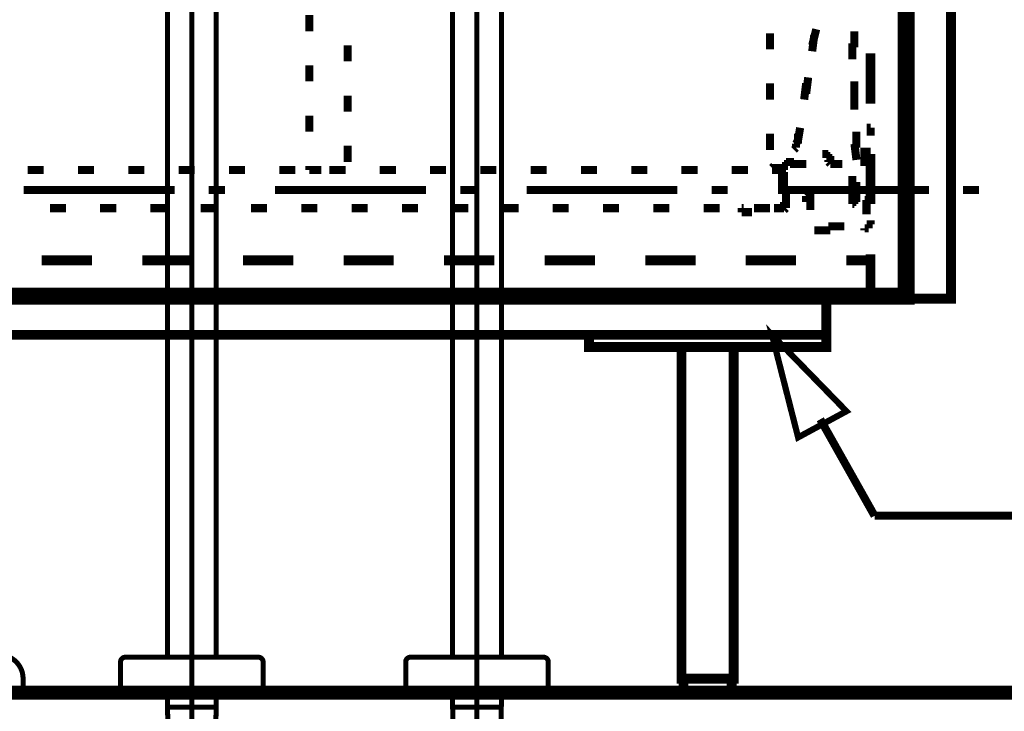
# Model space of a CAD drawing. Extents: x -38 to 567, y 26 to 236.
# Drawn here: x 406 to 427, y 94 to 109 of the extents above; entities that cross this region are included whole.
import ezdxf

# ---------------------------------------------------------------- set-up
doc = ezdxf.new("R2010")
doc.units = 0
doc.linetypes.add('AIGENLINE001', pattern=[0.7056, 0.3528, -0.3528])
doc.layers.add('LAYER_1', color=7, linetype='CONTINUOUS')

# ---------------------------------------------------------------- blocks, each defined once
blk = doc.blocks.new('AIGNBL010306AA')
at = {"layer": 'LAYER_1', "color": 252, "linetype": 'AIGENLINE001', "const_width": 0.1058, "flags": 128}
blk.add_lwpolyline([(405.8313, 118.2134), (405.8313, 117.4034)], dxfattribs=at)
blk = doc.blocks.new('AIGNBL010306AB')
at = {"layer": 'LAYER_1', "color": 252, "linetype": 'AIGENLINE001', "const_width": 0.1058, "flags": 128}
for points in [[(404.2312, 96.6918), (404.2509, 120.4272)], [(405.8313, 94.0003), (405.8313, 117.5749)]]:
    blk.add_lwpolyline(points, dxfattribs=at)
blk = doc.blocks.new('AIGNBL010306AC')
at = {"layer": 'LAYER_1', "color": 252, "linetype": 'AIGENLINE001', "const_width": 0.1058, "flags": 128}
for points in [[(405.044, 119.1826), (405.044, 119.1444), (405.044, 119.1189), (405.044, 119.0806)], [(405.044, 119.0806), (405.0312, 119.0555)], [(405.0312, 119.0555), (405.0312, 119.0172), (405.0312, 118.9917), (405.0312, 118.9538), (405.0312, 118.9284)], [(405.0312, 118.9284), (405.0312, 118.9159)]]:
    blk.add_lwpolyline(points, dxfattribs=at)
blk = doc.blocks.new('AIGNBL010306AD')
at = {"layer": 'LAYER_1', "color": 252, "linetype": 'AIGENLINE001', "const_width": 0.1058, "flags": 128}
for points in [[(405.958, 122.8141), (405.9201, 122.8013)], [(405.9966, 122.8141), (405.958, 122.8141)], [(406.0345, 122.8265), (405.9966, 122.8141)]]:
    blk.add_lwpolyline(points, dxfattribs=at)
blk = doc.blocks.new('AIGNBL010306AE')
at = {"layer": 'LAYER_1', "color": 252, "linetype": 'AIGENLINE001', "const_width": 0.1058, "flags": 128}
blk.add_lwpolyline([(405.0312, 117.7218), (405.0312, 117.709)], dxfattribs=at)
blk = doc.blocks.new('AIGNBL010306B0')
at = {"layer": 'LAYER_1', "color": 252, "linetype": 'AIGENLINE001', "const_width": 0.1058, "flags": 128}
for points in [[(405.0312, 118.5855), (405.0312, 119.1826)], [(405.0312, 116.4232), (405.0312, 117.9885)], [(405.0312, 116.5273), (405.0312, 114.991)], [(405.0312, 114.0808), (405.0312, 115.9302)], [(405.0312, 112.3464), (405.0312, 110.9703)], [(405.0312, 104.3357), (405.0312, 111.7366)], [(405.0312, 103.1422), (405.0312, 103.7386)], [(405.0312, 100.1447), (405.0312, 102.5451)], [(405.0312, 98.9378), (405.0312, 99.5477)], [(405.0312, 95.9404), (405.0312, 98.3408)], [(405.0312, 94.7466), (405.0312, 95.3437)], [(405.0312, 95.0915), (405.0312, 93.6599)], [(405.0312, 93.8978), (405.0312, 94.4946)]]:
    blk.add_lwpolyline(points, dxfattribs=at)
blk = doc.blocks.new('AIGNBL010306B1')
at = {"layer": 'LAYER_1', "color": 252, "linetype": 'AIGENLINE001', "const_width": 0.1058, "flags": 128}
for points in [[(404.2312, 96.8463), (404.2312, 93.8364)], [(405.8313, 95.9425), (405.8313, 93.8364)], [(404.2312, 93.8364), (405.8313, 93.8364)]]:
    blk.add_lwpolyline(points, dxfattribs=at)
blk = doc.blocks.new('AIGNBL010306B2')
at = {"layer": 'LAYER_1', "color": 252, "linetype": 'AIGENLINE001', "const_width": 0.1058, "flags": 128}
for points in [[(404.1802, 120.6415), (404.1802, 122.9795)], [(405.8822, 120.6415), (405.8822, 122.9795)], [(404.1802, 120.6415), (404.2309, 120.4509)], [(405.8822, 120.6415), (404.1802, 120.6415)], [(405.8822, 120.6415), (405.8185, 120.4509)], [(405.8185, 120.4509), (404.2309, 120.4509)], [(405.8185, 117.7094), (405.8185, 120.4509)]]:
    blk.add_lwpolyline(points, dxfattribs=at)
blk = doc.blocks.new('AIGNBL010306B3')
at = {"layer": 'LAYER_1', "color": 252, "linetype": 'AIGENLINE001', "const_width": 0.1058, "flags": 128}
for points in [[(404.2309, 125.5201), (404.2309, 123.5762)], [(405.8185, 125.5201), (405.8185, 123.5762)]]:
    blk.add_lwpolyline(points, dxfattribs=at)
blk = doc.blocks.new('AIGNBL010306B4')
at = {"layer": 'LAYER_1', "color": 252, "linetype": 'AIGENLINE001', "const_width": 0.1058, "flags": 128}
for points in [[(405.0312, 124.9831), (405.0312, 123.5628)], [(405.0312, 119.1192), (405.0312, 118.5221)], [(405.0312, 117.9251), (405.0312, 117.6966)]]:
    blk.add_lwpolyline(points, dxfattribs=at)
blk = doc.blocks.new('AIGNBL010306B5')
at = {"layer": 'LAYER_1', "color": 252, "linetype": 'AIGENLINE001', "const_width": 0.1058, "flags": 128}
for points in [[(405.0312, 126.05), (405.0312, 125.4533)], [(405.0312, 122.646), (405.0312, 122.0489)], [(405.0312, 121.4518), (405.0312, 121.2234)]]:
    blk.add_lwpolyline(points, dxfattribs=at)
blk = doc.blocks.new('AIGNBL010406B7')
at = {"layer": 'LAYER_1', "color": 252, "linetype": 'AIGENLINE001', "const_width": 0.1058, "flags": 128}
blk.add_lwpolyline([(403.881, 125.4918), (406.1813, 125.4918)], dxfattribs=at)
blk = doc.blocks.new('AIGNBL010406B8')
at = {"layer": 'LAYER_1', "color": 252, "linetype": 'AIGENLINE001', "const_width": 0.1058, "flags": 128}
blk.add_lwpolyline([(406.1813, 125.4918), (406.1813, 126.0917)], dxfattribs=at)
blk = doc.blocks.new('AIGNBL010406B9')
at = {"layer": 'LAYER_1', "color": 252, "linetype": 'AIGENLINE001', "const_width": 0.1058, "flags": 128}
blk.add_lwpolyline([(406.1813, 126.0917), (403.881, 126.0917)], dxfattribs=at)
blk = doc.blocks.new('AIGNBL010406BA')
at = {"layer": 'LAYER_1', "color": 252, "linetype": 'AIGENLINE001', "const_width": 0.1058, "flags": 128}
blk.add_lwpolyline([(403.881, 126.0917), (403.881, 125.4918)], dxfattribs=at)
blk = doc.blocks.new('AIGNBL010306B6')
at = {"layer": 'LAYER_1'}
for name in ['AIGNBL010406B9', 'AIGNBL010406BA', 'AIGNBL010406B8', 'AIGNBL010406B7']:
    blk.add_blockref(name, (0, 0), dxfattribs=at)
blk = doc.blocks.new('AIGNBL010406BC')
at = {"layer": 'LAYER_1', "color": 252, "linetype": 'AIGENLINE001', "const_width": 0.1058, "flags": 128}
blk.add_lwpolyline([(403.8808, 122.976), (403.8808, 123.5762)], dxfattribs=at)
blk = doc.blocks.new('AIGNBL010406BD')
at = {"layer": 'LAYER_1', "color": 252, "linetype": 'AIGENLINE001', "const_width": 0.1058, "flags": 128}
blk.add_lwpolyline([(406.1813, 122.976), (403.8808, 122.976)], dxfattribs=at)
blk = doc.blocks.new('AIGNBL010406BE')
at = {"layer": 'LAYER_1', "color": 252, "linetype": 'AIGENLINE001', "const_width": 0.1058, "flags": 128}
blk.add_lwpolyline([(406.1813, 123.5762), (406.1813, 122.976)], dxfattribs=at)
blk = doc.blocks.new('AIGNBL010406BF')
at = {"layer": 'LAYER_1', "color": 252, "linetype": 'AIGENLINE001', "const_width": 0.1058, "flags": 128}
blk.add_lwpolyline([(403.8808, 123.5762), (406.1813, 123.5762)], dxfattribs=at)
blk = doc.blocks.new('AIGNBL010406C0')
at = {"layer": 'LAYER_1', "color": 252, "linetype": 'AIGENLINE001', "const_width": 0.1058, "flags": 128}
blk.add_lwpolyline([(404.1909, 120.6415), (404.1909, 122.7662)], dxfattribs=at)
blk = doc.blocks.new('AIGNBL010406C1')
at = {"layer": 'LAYER_1', "color": 252, "linetype": 'AIGENLINE001', "const_width": 0.1058, "flags": 128}
blk.add_lwpolyline([(405.8712, 122.7662), (405.8712, 120.6415)], dxfattribs=at)
blk = doc.blocks.new('AIGNBL010406C2')
at = {"layer": 'LAYER_1', "color": 252, "linetype": 'AIGENLINE001', "const_width": 0.1058, "flags": 128}
blk.add_lwpolyline([(405.8712, 122.7662), (405.9804, 122.7662)], dxfattribs=at)
blk = doc.blocks.new('AIGNBL010406C3')
at = {"layer": 'LAYER_1', "color": 252, "linetype": 'AIGENLINE001', "const_width": 0.1058, "flags": 128}
blk.add_lwpolyline([(404.1909, 122.7662), (405.0312, 122.7662)], dxfattribs=at)
blk = doc.blocks.new('AIGNBL010406C4')
at = {"layer": 'LAYER_1', "color": 252, "linetype": 'AIGENLINE001', "const_width": 0.1058, "flags": 128}
blk.add_lwpolyline([(405.0312, 122.7662), (405.8712, 122.7662)], dxfattribs=at)
blk = doc.blocks.new('AIGNBL010406C5')
at = {"layer": 'LAYER_1', "color": 252, "linetype": 'AIGENLINE001', "const_width": 0.1058, "flags": 128}
blk.add_lwpolyline([(405.0312, 122.8107), (406.0249, 122.8107)], dxfattribs=at)
blk = doc.blocks.new('AIGNBL010406C6')
at = {"layer": 'LAYER_1', "color": 252, "linetype": 'AIGENLINE001', "const_width": 0.1058, "flags": 128}
blk.add_lwpolyline([(406.0249, 122.976), (406.0249, 122.8107)], dxfattribs=at)
blk = doc.blocks.new('AIGNBL010406C7')
at = {"layer": 'LAYER_1', "color": 252, "linetype": 'AIGENLINE001', "const_width": 0.1058, "flags": 128}
blk.add_lwpolyline([(405.9804, 122.976), (405.9804, 122.7662)], dxfattribs=at)
blk = doc.blocks.new('AIGNBL010406C8')
at = {"layer": 'LAYER_1', "color": 252, "linetype": 'AIGENLINE001', "const_width": 0.1058, "flags": 128}
blk.add_lwpolyline([(405.9804, 122.7662), (406.0249, 122.8107)], dxfattribs=at)
blk = doc.blocks.new('AIGNBL010406C9')
at = {"layer": 'LAYER_1', "color": 252, "linetype": 'AIGENLINE001', "const_width": 0.1058, "flags": 128}
blk.add_lwpolyline([(404.0373, 122.8107), (404.0817, 122.7662)], dxfattribs=at)
blk = doc.blocks.new('AIGNBL010406CA')
at = {"layer": 'LAYER_1', "color": 252, "linetype": 'AIGENLINE001', "const_width": 0.1058, "flags": 128}
blk.add_lwpolyline([(404.0817, 122.7662), (404.0817, 122.976)], dxfattribs=at)
blk = doc.blocks.new('AIGNBL010406CB')
at = {"layer": 'LAYER_1', "color": 252, "linetype": 'AIGENLINE001', "const_width": 0.1058, "flags": 128}
blk.add_lwpolyline([(404.0373, 122.8107), (404.0373, 122.976)], dxfattribs=at)
blk = doc.blocks.new('AIGNBL010406CC')
at = {"layer": 'LAYER_1', "color": 252, "linetype": 'AIGENLINE001', "const_width": 0.1058, "flags": 128}
blk.add_lwpolyline([(404.0373, 122.8107), (405.0312, 122.8107)], dxfattribs=at)
blk = doc.blocks.new('AIGNBL010406CD')
at = {"layer": 'LAYER_1', "color": 252, "linetype": 'AIGENLINE001', "const_width": 0.1058, "flags": 128}
blk.add_lwpolyline([(404.0817, 122.7662), (404.1909, 122.7662)], dxfattribs=at)
blk = doc.blocks.new('AIGNBL010306BB')
at = {"layer": 'LAYER_1'}
for name in ['AIGNBL010406BC', 'AIGNBL010406BF', 'AIGNBL010406BE', 'AIGNBL010406BD', 'AIGNBL010406CB', 'AIGNBL010406CA', 'AIGNBL010406C7', 'AIGNBL010406C6', 'AIGNBL010406C9', 'AIGNBL010406CC', 'AIGNBL010406CD', 'AIGNBL010406C0', 'AIGNBL010406C3', 'AIGNBL010406C5', 'AIGNBL010406C4', 'AIGNBL010406C1', 'AIGNBL010406C2', 'AIGNBL010406C8']:
    blk.add_blockref(name, (0, 0), dxfattribs=at)
blk = doc.blocks.new('AIGNBL010406CF')
at = {"layer": 'LAYER_1', "color": 252, "linetype": 'AIGENLINE001', "const_width": 0.1058, "flags": 128}
blk.add_lwpolyline([(405.9787, 95.3123), (404.1287, 95.3123)], dxfattribs=at)
blk = doc.blocks.new('AIGNBL010406D0')
at = {"layer": 'LAYER_1', "color": 252, "linetype": 'AIGENLINE001', "const_width": 0.1058, "flags": 128}
blk.add_lwpolyline([(403.6286, 94.5125), (403.6286, 94.8124)], dxfattribs=at)
blk = doc.blocks.new('AIGNBL010406D1')
at = {"layer": 'LAYER_1', "color": 252, "linetype": 'AIGENLINE001', "const_width": 0.1058, "flags": 128}
blk.add_lwpolyline([(406.479, 94.8124), (406.479, 94.5125)], dxfattribs=at)
blk = doc.blocks.new('AIGNBL010406D2')
at = {"layer": 'LAYER_1', "color": 252, "linetype": 'AIGENLINE001', "const_width": 0.1058, "flags": 128}
blk.add_lwpolyline([(406.479, 94.5125), (403.6286, 94.5125)], dxfattribs=at)
blk = doc.blocks.new('AIGNBL010406D3')
at = {"layer": 'LAYER_1', "color": 252, "linetype": 'AIGENLINE001', "const_width": 0.1058, "flags": 128}
blk.add_lwpolyline([(404.1287, 95.3123, 0.4143095), (403.6286, 94.8124)], format="xyb", dxfattribs=at)
blk = doc.blocks.new('AIGNBL010406D4')
at = {"layer": 'LAYER_1', "color": 252, "linetype": 'AIGENLINE001', "const_width": 0.1058, "flags": 128}
blk.add_lwpolyline([(406.479, 94.8124, 0.4143972), (405.9787, 95.3123)], format="xyb", dxfattribs=at)
blk = doc.blocks.new('AIGNBL010306CE')
at = {"layer": 'LAYER_1'}
for name in ['AIGNBL010406D3', 'AIGNBL010406CF', 'AIGNBL010406D4', 'AIGNBL010406D0', 'AIGNBL010406D1', 'AIGNBL010406D2']:
    blk.add_blockref(name, (0, 0), dxfattribs=at)
blk = doc.blocks.new('AIGNBL010206A9')
at = {"layer": 'LAYER_1', "color": 252, "linetype": 'AIGENLINE001', "const_width": 0.1058, "flags": 128}
blk.add_lwpolyline([(405.0312, 120.9719), (405.0312, 120.3748)], dxfattribs=at)
at = {"layer": 'LAYER_1'}
for name in ['AIGNBL010306B6', 'AIGNBL010306B5', 'AIGNBL010306B3', 'AIGNBL010306B4', 'AIGNBL010306BB', 'AIGNBL010306B2', 'AIGNBL010306AD', 'AIGNBL010306AB', 'AIGNBL010306AC', 'AIGNBL010306B0', 'AIGNBL010306AA', 'AIGNBL010306AE', 'AIGNBL010306B1', 'AIGNBL010306CE']:
    blk.add_blockref(name, (0, 0), dxfattribs=at)
blk = doc.blocks.new('AIGNBL010106A8')
at = {"layer": 'LAYER_1'}
blk.add_blockref('AIGNBL010206A9', (0, 0), dxfattribs=at)
blk = doc.blocks.new('AIGNBL010206D6')
at = {"layer": 'LAYER_1', "color": 211, "linetype": 'AIGENLINE001', "const_width": 0.1058, "flags": 128}
blk.add_lwpolyline([(416.0317, 114.6639), (416.0317, 90.7831)], dxfattribs=at)
blk = doc.blocks.new('AIGNBL010206D7')
at = {"layer": 'LAYER_1', "color": 211, "linetype": 'AIGENLINE001', "const_width": 0.1058, "flags": 128}
blk.add_lwpolyline([(416.5466, 113.7085), (416.5466, 95.2625)], dxfattribs=at)
blk = doc.blocks.new('AIGNBL010206D9')
at = {"layer": 'LAYER_1', "color": 211, "linetype": 'AIGENLINE001', "const_width": 0.1058, "flags": 128}
blk.add_lwpolyline([(416.5466, 94.3178), (416.5438, 94.2124)], dxfattribs=at)
blk = doc.blocks.new('AIGNBL010206DB')
at = {"layer": 'LAYER_1', "color": 211, "linetype": 'AIGENLINE001', "const_width": 0.1058, "flags": 128}
blk.add_lwpolyline([(415.5194, 94.2124), (416.5438, 94.2124)], dxfattribs=at)
blk = doc.blocks.new('AIGNBL010206DC')
at = {"layer": 'LAYER_1', "color": 211, "linetype": 'AIGENLINE001', "const_width": 0.1058, "flags": 128}
blk.add_lwpolyline([(416.5438, 94.2124), (416.5302, 93.5705)], dxfattribs=at)
blk = doc.blocks.new('AIGNBL010206DE')
at = {"layer": 'LAYER_1', "color": 211, "linetype": 'AIGENLINE001', "const_width": 0.1058, "flags": 128}
blk.add_lwpolyline([(415.5166, 94.3178), (415.5166, 94.5125)], dxfattribs=at)
blk = doc.blocks.new('AIGNBL010206E1')
at = {"layer": 'LAYER_1', "color": 211, "linetype": 'AIGENLINE001', "const_width": 0.1058, "flags": 128}
blk.add_lwpolyline([(415.5331, 93.5705), (415.5194, 94.2124)], dxfattribs=at)
blk = doc.blocks.new('AIGNBL010206E3')
at = {"layer": 'LAYER_1', "color": 211, "linetype": 'AIGENLINE001', "const_width": 0.1058, "flags": 128}
blk.add_lwpolyline([(415.5194, 94.2124), (415.5166, 94.3178)], dxfattribs=at)
blk = doc.blocks.new('AIGNBL010206E6')
at = {"layer": 'LAYER_1', "color": 211, "linetype": 'AIGENLINE001', "const_width": 0.1058, "flags": 128}
blk.add_lwpolyline([(415.5166, 95.2625), (415.5166, 113.7085)], dxfattribs=at)
blk = doc.blocks.new('AIGNBL010206E8')
at = {"layer": 'LAYER_1', "color": 211, "linetype": 'AIGENLINE001', "const_width": 0.1058, "flags": 128}
blk.add_lwpolyline([(416.5466, 94.5125), (416.5466, 94.3178)], dxfattribs=at)
blk = doc.blocks.new('AIGNBL01020720')
at = {"layer": 'LAYER_1', "color": 211, "linetype": 'AIGENLINE001', "const_width": 0.1058, "flags": 128}
blk.add_lwpolyline([(417.4317, 95.2625), (414.6315, 95.2625)], dxfattribs=at)
blk = doc.blocks.new('AIGNBL01020721')
at = {"layer": 'LAYER_1', "color": 211, "linetype": 'AIGENLINE001', "const_width": 0.1058, "flags": 128}
blk.add_lwpolyline([(414.5316, 94.5125), (414.5316, 95.1626)], dxfattribs=at)
blk = doc.blocks.new('AIGNBL01020722')
at = {"layer": 'LAYER_1', "color": 211, "linetype": 'AIGENLINE001', "const_width": 0.1058, "flags": 128}
blk.add_lwpolyline([(417.5318, 94.5125), (417.5318, 95.1626)], dxfattribs=at)
blk = doc.blocks.new('AIGNBL01020723')
at = {"layer": 'LAYER_1', "color": 211, "linetype": 'AIGENLINE001', "const_width": 0.1058, "flags": 128}
blk.add_lwpolyline([(416.0317, 95.4124), (416.0317, 94.3626)], dxfattribs=at)
blk = doc.blocks.new('AIGNBL01020724')
at = {"layer": 'LAYER_1', "color": 211, "linetype": 'AIGENLINE001', "const_width": 0.1058, "flags": 128}
blk.add_lwpolyline([(417.5318, 94.5125), (414.5316, 94.5125)], dxfattribs=at)
blk = doc.blocks.new('AIGNBL01020725')
at = {"layer": 'LAYER_1', "color": 211, "linetype": 'AIGENLINE001', "const_width": 0.1058, "flags": 128}
blk.add_lwpolyline([(417.5318, 95.1626, 0.4140881), (417.4317, 95.2625)], format="xyb", dxfattribs=at)
blk = doc.blocks.new('AIGNBL01020726')
at = {"layer": 'LAYER_1', "color": 211, "linetype": 'AIGENLINE001', "const_width": 0.1058, "flags": 128}
blk.add_lwpolyline([(414.6315, 95.2625, 0.4138352), (414.5316, 95.1626)], format="xyb", dxfattribs=at)
blk = doc.blocks.new('AIGNBL010106D5')
at = {"layer": 'LAYER_1'}
for name in ['AIGNBL010206D6', 'AIGNBL010206E6', 'AIGNBL010206D7', 'AIGNBL01020723', 'AIGNBL01020726', 'AIGNBL01020721', 'AIGNBL01020720', 'AIGNBL01020725', 'AIGNBL01020722', 'AIGNBL01020724', 'AIGNBL010206DE', 'AIGNBL010206E8', 'AIGNBL010206E3', 'AIGNBL010206D9', 'AIGNBL010206DB', 'AIGNBL010206E1', 'AIGNBL010206DC']:
    blk.add_blockref(name, (0, 0), dxfattribs=at)
blk = doc.blocks.new('AIGNBL01020728')
at = {"layer": 'LAYER_1', "color": 211, "linetype": 'AIGENLINE001', "const_width": 0.1058, "flags": 128}
blk.add_lwpolyline([(410.031, 114.6639), (410.031, 90.7831)], dxfattribs=at)
blk = doc.blocks.new('AIGNBL01020729')
at = {"layer": 'LAYER_1', "color": 211, "linetype": 'AIGENLINE001', "const_width": 0.1058, "flags": 128}
blk.add_lwpolyline([(410.5459, 113.7085), (410.5459, 95.2625)], dxfattribs=at)
blk = doc.blocks.new('AIGNBL0102072B')
at = {"layer": 'LAYER_1', "color": 211, "linetype": 'AIGENLINE001', "const_width": 0.1058, "flags": 128}
blk.add_lwpolyline([(410.5459, 94.3178), (410.5431, 94.2124)], dxfattribs=at)
blk = doc.blocks.new('AIGNBL0102072D')
at = {"layer": 'LAYER_1', "color": 211, "linetype": 'AIGENLINE001', "const_width": 0.1058, "flags": 128}
blk.add_lwpolyline([(409.5187, 94.2124), (410.5431, 94.2124)], dxfattribs=at)
blk = doc.blocks.new('AIGNBL0102072E')
at = {"layer": 'LAYER_1', "color": 211, "linetype": 'AIGENLINE001', "const_width": 0.1058, "flags": 128}
blk.add_lwpolyline([(410.5431, 94.2124), (410.5295, 93.5705)], dxfattribs=at)
blk = doc.blocks.new('AIGNBL01020730')
at = {"layer": 'LAYER_1', "color": 211, "linetype": 'AIGENLINE001', "const_width": 0.1058, "flags": 128}
blk.add_lwpolyline([(409.5159, 94.3178), (409.5159, 94.5125)], dxfattribs=at)
blk = doc.blocks.new('AIGNBL01020733')
at = {"layer": 'LAYER_1', "color": 211, "linetype": 'AIGENLINE001', "const_width": 0.1058, "flags": 128}
blk.add_lwpolyline([(409.5324, 93.5705), (409.5187, 94.2124)], dxfattribs=at)
blk = doc.blocks.new('AIGNBL01020735')
at = {"layer": 'LAYER_1', "color": 211, "linetype": 'AIGENLINE001', "const_width": 0.1058, "flags": 128}
blk.add_lwpolyline([(409.5187, 94.2124), (409.5159, 94.3178)], dxfattribs=at)
blk = doc.blocks.new('AIGNBL01020738')
at = {"layer": 'LAYER_1', "color": 211, "linetype": 'AIGENLINE001', "const_width": 0.1058, "flags": 128}
blk.add_lwpolyline([(409.5159, 95.2625), (409.5159, 113.7085)], dxfattribs=at)
blk = doc.blocks.new('AIGNBL0102073A')
at = {"layer": 'LAYER_1', "color": 211, "linetype": 'AIGENLINE001', "const_width": 0.1058, "flags": 128}
blk.add_lwpolyline([(410.5459, 94.5125), (410.5459, 94.3178)], dxfattribs=at)
blk = doc.blocks.new('AIGNBL01020772')
at = {"layer": 'LAYER_1', "color": 211, "linetype": 'AIGENLINE001', "const_width": 0.1058, "flags": 128}
blk.add_lwpolyline([(411.431, 95.2625), (408.6308, 95.2625)], dxfattribs=at)
blk = doc.blocks.new('AIGNBL01020773')
at = {"layer": 'LAYER_1', "color": 211, "linetype": 'AIGENLINE001', "const_width": 0.1058, "flags": 128}
blk.add_lwpolyline([(408.5309, 94.5125), (408.5309, 95.1626)], dxfattribs=at)
blk = doc.blocks.new('AIGNBL01020774')
at = {"layer": 'LAYER_1', "color": 211, "linetype": 'AIGENLINE001', "const_width": 0.1058, "flags": 128}
blk.add_lwpolyline([(411.5311, 94.5125), (411.5311, 95.1626)], dxfattribs=at)
blk = doc.blocks.new('AIGNBL01020775')
at = {"layer": 'LAYER_1', "color": 211, "linetype": 'AIGENLINE001', "const_width": 0.1058, "flags": 128}
blk.add_lwpolyline([(410.031, 95.4124), (410.031, 94.3626)], dxfattribs=at)
blk = doc.blocks.new('AIGNBL01020776')
at = {"layer": 'LAYER_1', "color": 211, "linetype": 'AIGENLINE001', "const_width": 0.1058, "flags": 128}
blk.add_lwpolyline([(411.5311, 94.5125), (408.5309, 94.5125)], dxfattribs=at)
blk = doc.blocks.new('AIGNBL01020777')
at = {"layer": 'LAYER_1', "color": 211, "linetype": 'AIGENLINE001', "const_width": 0.1058, "flags": 128}
blk.add_lwpolyline([(411.5311, 95.1626, 0.4140709), (411.431, 95.2625)], format="xyb", dxfattribs=at)
blk = doc.blocks.new('AIGNBL01020778')
at = {"layer": 'LAYER_1', "color": 211, "linetype": 'AIGENLINE001', "const_width": 0.1058, "flags": 128}
blk.add_lwpolyline([(408.6308, 95.2625, 0.4138524), (408.5309, 95.1626)], format="xyb", dxfattribs=at)
blk = doc.blocks.new('AIGNBL01010727')
at = {"layer": 'LAYER_1'}
for name in ['AIGNBL01020728', 'AIGNBL01020738', 'AIGNBL01020729', 'AIGNBL01020775', 'AIGNBL01020778', 'AIGNBL01020773', 'AIGNBL01020772', 'AIGNBL01020777', 'AIGNBL01020774', 'AIGNBL01020776', 'AIGNBL01020730', 'AIGNBL0102073A', 'AIGNBL01020735', 'AIGNBL0102072B', 'AIGNBL0102072D', 'AIGNBL01020733', 'AIGNBL0102072E']:
    blk.add_blockref(name, (0, 0), dxfattribs=at)

msp = doc.modelspace()

# ---------------------------------------------------------------- linework, layer by layer
at = {"layer": 'LAYER_1'}
for points, const_width in [([(384.9025, 126.7299), (425.1191, 126.7299), (425.1191, 102.8116), (384.9025, 102.8116), (384.9025, 126.7299)], 0.254), ([(384.9872, 126.7299), (424.9921, 126.7299), (424.9921, 102.9386), (384.9872, 102.9386), (384.9872, 126.7299)], 0.2081), ([(412.5038, 108.4419), (412.5038, 108.7806)], 0.1693), ([(425.1191, 108.4843), (425.1191, 107.426)], 0.2081), ([(422.1981, 108.3996), (422.1981, 108.0609)], 0.1693), ([(423.0872, 108.1456), (423.1718, 108.4843)], 0.1693), ([(423.1295, 108.3573), (423.0872, 108.0186)], 0.1693), ([(423.9761, 108.1033), (423.9761, 108.4419)], 0.1693), ([(413.3082, 108.1456), (413.3082, 107.8069)], 0.1693), ([(423.9338, 108.188), (423.9338, 107.8493)], 0.1693), ([(424.3148, 106.918), (424.3148, 107.9763)], 0.2081), ([(412.5038, 107.3836), (412.5038, 107.7223)], 0.1693), ([(422.9601, 107.1296), (423.0025, 107.4683)], 0.1693), ([(422.1981, 107.3413), (422.1981, 107.0026)], 0.1693), ([(422.9601, 107.3413), (422.9178, 107.0026)], 0.1693), ([(423.9761, 107.0449), (423.9761, 107.3836)], 0.1693), ([(413.3082, 107.0873), (413.3082, 106.7486)], 0.1693), ([(423.9761, 107.1296), (423.9761, 106.7909)], 0.1693), ([(412.5038, 106.3253), (412.5038, 106.664)], 0.1693), ([(422.1981, 106.2829), (422.1981, 105.9443)], 0.1693), ([(422.7908, 106.156), (422.8332, 106.4099)], 0.1693), ([(422.7908, 106.2829), (422.7908, 106.156)], 0.1693), ([(424.0185, 105.9866), (424.0185, 106.3253)], 0.1693), ([(424.3148, 106.4099), (424.2301, 106.4099)], 0.1693), ([(424.2301, 106.4099), (424.3148, 106.4099)], 0.1693), ([(424.3148, 106.4099), (424.3148, 106.2406)], 0.1693), ([(425.1191, 106.3676), (425.1191, 105.3093)], 0.2081), ([(413.3082, 106.0289), (413.3082, 105.6903)], 0.1693), ([(422.7908, 106.156), (422.7485, 106.0713)], 0.1693), ([(422.7485, 106.0713), (422.7485, 106.0289)], 0.1693), ([(422.7485, 106.0289), (422.7485, 105.9866)], 0.1693), ([(422.7908, 106.0713), (422.7908, 106.156)], 0.1693), ([(423.9761, 106.0713), (424.0185, 105.7326)], 0.1693), ([(422.7485, 105.9866), (422.7061, 105.9443)], 0.1693), ([(423.3411, 105.8596), (423.2988, 105.8596)], 0.1693), ([(423.3835, 105.8596), (423.3411, 105.8596)], 0.1693), ([(423.4258, 105.8596), (423.3835, 105.8596)], 0.1693), ([(423.4258, 105.8173), (423.4258, 105.8596)], 0.1693), ([(423.4681, 105.8173), (423.4258, 105.8173)], 0.1693), ([(423.4681, 105.775), (423.4681, 105.8173)], 0.1693), ([(424.1031, 105.9019), (424.3148, 105.9019)], 0.1693), ([(424.1878, 105.6056), (424.1878, 105.9443)], 0.1693), ([(424.3148, 104.8013), (424.3148, 105.8596)], 0.2081), ([(412.5038, 105.5209), (412.5038, 105.6056)], 0.1693), ([(422.2405, 105.5633), (422.2828, 105.6056)], 0.1693), ([(422.5368, 105.6479), (422.4945, 105.6479)], 0.1693), ([(422.4945, 105.6479), (422.4945, 105.6056)], 0.1693), ([(422.4945, 105.6056), (422.4945, 105.5633)], 0.1693), ([(422.5791, 105.6903), (422.5368, 105.6903)], 0.1693), ([(422.5368, 105.6903), (422.5368, 105.6479)], 0.1693), ([(422.6215, 105.6903), (422.5791, 105.6903)], 0.1693), ([(422.6638, 105.6903), (422.6215, 105.6903)], 0.1693), ([(422.6215, 105.6479), (422.6638, 105.6479)], 0.1693), ([(422.7061, 105.6903), (422.6638, 105.6903)], 0.1693), ([(422.6638, 105.6479), (422.7061, 105.6479)], 0.1693), ([(422.7061, 105.6479), (422.7485, 105.6479)], 0.1693), ([(422.7485, 105.6479), (422.7908, 105.6479)], 0.1693), ([(422.7908, 105.6479), (422.8332, 105.6479)], 0.1693), ([(422.8332, 105.6479), (422.8755, 105.6479)], 0.1693), ([(422.8755, 105.6479), (422.9178, 105.6479)], 0.1693), ([(422.9178, 105.6479), (422.9601, 105.6479)], 0.1693), ([(423.4258, 105.7326), (423.4258, 105.6903)], 0.1693), ([(423.4258, 105.6903), (423.4681, 105.6479)], 0.1693), ([(423.4681, 105.7326), (423.4681, 105.775)], 0.1693), ([(423.4681, 105.6903), (423.4681, 105.7326)], 0.1693), ([(423.4681, 105.6479), (423.5105, 105.6479)], 0.1693), ([(423.5105, 105.6479), (423.5528, 105.6479)], 0.1693), ([(423.5528, 105.6479), (423.5951, 105.6479)], 0.1693), ([(423.5951, 105.6479), (423.6375, 105.6479)], 0.1693), ([(423.6375, 105.6479), (423.6798, 105.6479)], 0.1693), ([(423.6798, 105.6479)], 0.1693), ([(423.6798, 105.6479), (423.7221, 105.6479)], 0.1693), ([(406.5772, 105.5209), (406.9158, 105.5209)], 0.1693), ([(407.6355, 105.5209), (407.9742, 105.5209)], 0.1693), ([(408.6938, 105.5209), (409.0325, 105.5209)], 0.1693), ([(409.7522, 105.5209), (410.0908, 105.5209)], 0.1693), ([(410.8105, 105.5209), (411.1492, 105.5209)], 0.1693), ([(411.8688, 105.5209), (412.2075, 105.5209)], 0.1693), ([(412.7578, 105.5209), (412.5038, 105.5209)], 0.1693), ([(412.9272, 105.5209), (413.2658, 105.5209)], 0.1693), ([(413.9855, 105.5209), (414.3242, 105.5209)], 0.1693), ([(415.0438, 105.5209), (415.3825, 105.5209)], 0.1693), ([(416.1022, 105.5209), (416.4408, 105.5209)], 0.1693), ([(417.1605, 105.5209), (417.4992, 105.5209)], 0.1693), ([(418.2188, 105.5209), (418.5575, 105.5209)], 0.1693), ([(419.2772, 105.5209), (419.6158, 105.5209)], 0.1693), ([(420.3355, 105.5209), (420.6742, 105.5209)], 0.1693), ([(421.3938, 105.5209), (421.7325, 105.5209)], 0.1693), ([(422.4098, 105.5633), (422.2405, 105.5633)], 0.1693), ([(422.2405, 105.5209), (422.4098, 105.5209)], 0.1693), ([(422.4521, 105.5633), (422.4098, 105.5633)], 0.1693), ([(422.4098, 105.5209), (422.4521, 105.5209)], 0.1693), ([(422.4945, 105.5633), (422.4521, 105.5633)], 0.1693), ([(422.4521, 105.5209), (422.4521, 105.1823)], 0.1693), ([(422.4521, 105.5209), (422.4521, 105.3939)], 0.1693), ([(422.4945, 105.5209), (422.4945, 105.5633)], 0.1693), ([(422.4945, 105.1399), (422.4945, 105.4786)], 0.1693), ([(423.9338, 105.3516), (423.9338, 105.3939)], 0.1693), ([(424.3148, 105.5209), (424.3148, 105.1823)], 0.1693), ([(423.9338, 105.3093), (423.9338, 105.3516)], 0.1693), ([(423.9338, 105.2669), (423.9338, 105.3093)], 0.1693), ([(423.9338, 105.2246), (423.9338, 105.2669)], 0.1693), ([(423.9338, 105.1823), (423.9338, 105.2246)], 0.1693), ([(424.0185, 104.9283), (424.0185, 105.2669)], 0.1693), ([(409.6675, 105.0976), (406.4925, 105.0976)], 0.1693), ([(410.7258, 105.0976), (410.3872, 105.0976)], 0.1693), ([(414.9591, 105.0976), (411.7841, 105.0976)], 0.1693), ([(416.0175, 105.0976), (415.6788, 105.0976)], 0.1693), ([(420.2508, 105.0976), (417.0758, 105.0976)], 0.1693), ([(421.3091, 105.0976), (420.9705, 105.0976)], 0.1693), ([(425.5425, 105.0976), (422.3675, 105.0976)], 0.1693), ([(422.5368, 104.9706), (422.5368, 105.013)], 0.1693), ([(422.9601, 104.9706), (423.0025, 105.013)], 0.1693), ([(423.0025, 105.013), (423.0025, 105.0553)], 0.1693), ([(423.0025, 105.0553), (423.0448, 105.0553)], 0.1693), ([(423.0448, 105.0553), (423.0872, 105.0553)], 0.1693), ([(423.0872, 105.0553), (423.1295, 105.0553)], 0.1693), ([(423.9761, 105.1823), (423.9338, 105.1823)], 0.1693), ([(423.9338, 105.1399), (423.9338, 105.0976)], 0.1693), ([(423.9338, 105.0976), (423.9338, 105.0553)], 0.1693), ([(423.9338, 105.0553), (423.9338, 105.013)], 0.1693), ([(423.9338, 105.013), (423.9338, 104.9706)], 0.1693), ([(423.9761, 105.1399), (423.9761, 105.1823)], 0.1693), ([(423.9761, 105.0976), (423.9761, 105.1399)], 0.1693), ([(424.0185, 105.013), (424.0185, 104.8436)], 0.1693), ([(426.6008, 105.0976), (426.2622, 105.0976)], 0.1693), ([(422.4945, 104.8436), (422.4945, 104.8013)], 0.1693), ([(422.4945, 104.8013), (422.4945, 104.7589)], 0.1693), ([(422.5368, 104.9283), (422.5368, 104.9706)], 0.1693), ([(422.5368, 104.8859), (422.5368, 104.9283)], 0.1693), ([(422.5368, 104.8436), (422.5368, 104.8859)], 0.1693), ([(422.5368, 104.8013), (422.5368, 104.8436)], 0.1693), ([(422.5368, 104.7589), (422.5368, 104.8013)], 0.1693), ([(422.9601, 104.8436), (422.9601, 104.9706)], 0.1693), ([(423.0872, 104.9706), (423.0448, 104.9706)], 0.1693), ([(423.0448, 104.9706), (423.0448, 104.6743)], 0.1693), ([(423.9338, 104.9706), (423.9338, 104.9283)], 0.1693), ([(423.9338, 104.9283), (423.9338, 104.8859)], 0.1693), ([(423.9338, 104.8859), (423.9338, 104.8436)], 0.1693), ([(423.9338, 104.8013), (423.9338, 104.8436)], 0.1693), ([(423.9338, 104.8436), (423.9761, 104.8436)], 0.1693), ([(423.9761, 104.8013), (423.9338, 104.8013)], 0.1693), ([(424.0185, 104.8436), (423.9761, 104.8436)], 0.1693), ([(423.9761, 104.8436), (423.9761, 104.8013)], 0.1693), ([(424.2301, 104.8859), (424.1878, 104.8859)], 0.1693), ([(424.2301, 104.5896), (424.2301, 104.8859)], 0.1693), ([(407.3815, 104.7166), (407.0428, 104.7166)], 0.1693), ([(408.4398, 104.7166), (408.1011, 104.7166)], 0.1693), ([(409.4981, 104.7166), (409.1595, 104.7166)], 0.1693), ([(410.5565, 104.7166), (410.2178, 104.7166)], 0.1693), ([(411.6148, 104.7166), (411.2761, 104.7166)], 0.1693), ([(412.6731, 104.7166), (412.3345, 104.7166)], 0.1693), ([(413.7315, 104.7166), (413.3928, 104.7166)], 0.1693), ([(414.7898, 104.7166), (414.4511, 104.7166)], 0.1693), ([(415.8481, 104.7166), (415.5095, 104.7166)], 0.1693), ([(416.9065, 104.7166), (416.5678, 104.7166)], 0.1693), ([(417.9648, 104.7166), (417.6261, 104.7166)], 0.1693), ([(419.0231, 104.7166), (418.6845, 104.7166)], 0.1693), ([(420.0815, 104.7166), (419.7428, 104.7166)], 0.1693), ([(421.1398, 104.7166), (420.8011, 104.7166)], 0.1693), ([(421.6478, 104.7166), (421.6055, 104.7166)], 0.1693), ([(421.6055, 104.7166), (421.6055, 104.6743)], 0.1693), ([(421.6055, 104.6743), (421.6055, 104.6319)], 0.1693), ([(421.6055, 104.6319), (421.6478, 104.6319)], 0.1693), ([(421.6478, 104.6319), (421.6901, 104.6319)], 0.1693), ([(421.6901, 104.6319), (421.7325, 104.6319)], 0.1693), ([(421.7325, 104.6319), (421.7748, 104.6319)], 0.1693), ([(421.7748, 104.6319), (421.8171, 104.6319)], 0.1693), ([(422.1981, 104.7166), (421.8595, 104.7166)], 0.1693), ([(422.3252, 104.7166), (422.2828, 104.7166)], 0.1693), ([(422.3675, 104.7166), (422.3252, 104.7166)], 0.1693), ([(422.4098, 104.7166), (422.3675, 104.7166)], 0.1693), ([(422.4521, 104.7166), (422.4098, 104.7166)], 0.1693), ([(422.4945, 104.7166), (422.4521, 104.7166)], 0.1693), ([(422.4945, 104.7589), (422.4945, 104.7166)], 0.1693), ([(422.4945, 104.6743), (422.5368, 104.7166)], 0.1693), ([(422.5368, 104.7166), (422.5368, 104.7589)], 0.1693), ([(424.3148, 104.3779), (424.2725, 104.3779)], 0.1693), ([(424.2725, 104.3779), (424.2725, 104.3356)], 0.1693), ([(424.3148, 104.4626), (424.3148, 104.4203)], 0.1693), ([(424.3148, 104.4203), (424.3148, 104.3779)], 0.1693), ([(423.4681, 104.251), (423.1295, 104.251)], 0.1693), ([(423.4258, 104.3356), (423.7645, 104.3356)], 0.1693), ([(424.0185, 104.251)], 0.1693), ([(424.1031, 104.3356)], 0.1693), ([(424.2301, 104.2933), (424.1878, 104.2933)], 0.1693), ([(424.1878, 104.2933), (424.1878, 104.251)], 0.1693), ([(424.2725, 104.2933), (424.2301, 104.2933)], 0.1693), ([(424.2725, 104.3356), (424.2725, 104.2933)], 0.1693), ([(425.1191, 104.251), (425.1191, 103.1926)], 0.2081), ([(424.3148, 102.8116), (424.3148, 103.743)], 0.2081), ([(406.8735, 103.6159), (407.9318, 103.6159)], 0.2081), ([(408.9901, 103.6159), (410.0485, 103.6159)], 0.2081), ([(411.1068, 103.6159), (412.1651, 103.6159)], 0.2081), ([(413.2235, 103.6159), (414.2818, 103.6159)], 0.2081), ([(415.3401, 103.6159), (416.3985, 103.6159)], 0.2081), ([(417.4568, 103.6159), (418.5151, 103.6159)], 0.2081), ([(419.5735, 103.6159), (420.6318, 103.6159)], 0.2081), ([(421.6901, 103.6159), (422.7485, 103.6159)], 0.2081), ([(423.8068, 103.6159), (424.3148, 103.6159)], 0.2081), ([(424.3148, 103.6159), (424.3148, 103.0656)], 0.2081), ([(406.5772, 102.8116), (405.5188, 102.8116)], 0.2081), ([(408.6938, 102.8116), (407.6355, 102.8116)], 0.2081), ([(410.8105, 102.8116), (409.7522, 102.8116)], 0.2081), ([(412.9272, 102.8116), (411.8688, 102.8116)], 0.2081), ([(415.0438, 102.8116), (413.9855, 102.8116)], 0.2081), ([(417.1605, 102.8116), (416.1022, 102.8116)], 0.2081), ([(419.2772, 102.8116), (418.2188, 102.8116)], 0.2081), ([(421.3938, 102.8116), (420.3355, 102.8116)], 0.2081), ([(423.5105, 102.8116), (422.4521, 102.8116)], 0.2081), ([(424.4418, 102.8116), (424.3148, 102.8116)], 0.2081), ([(422.2405, 102.0496), (423.8068, 100.4409), (422.7908, 99.8906), (422.2405, 102.0496)], 0.1305), ([(423.2565, 100.2716), (424.3995, 98.2396)], 0.1693), ([(424.3995, 98.2396), (429.6065, 98.2396)], 0.1693), ([(446.1588, 94.5143), (346.1675, 94.5143)], 0.2963)]:
    msp.add_lwpolyline(points, dxfattribs=dict(at, const_width=const_width))
for points, const_width in [([(426.0082, 126.7299), (425.1191, 126.7299), (425.1191, 102.8116), (426.0082, 102.8116)], 0.2081), ([(423.3835, 102.8116), (368.9005, 102.8116), (368.9005, 102.0496), (423.3835, 102.0496)], 0.2081), ([(423.3835, 102.0496), (418.3881, 102.0496), (418.3881, 101.7956), (423.3835, 101.7956)], 0.2081), ([(422.2405, 102.0496), (423.8068, 100.4409), (422.7908, 99.8906)], 0.05), ([(421.4362, 101.7956), (420.3355, 101.7956), (420.3355, 94.8106), (421.4362, 94.8106)], 0.2081), ([(421.3938, 94.8106), (420.3778, 94.8106), (420.3778, 94.5143), (421.3938, 94.5143)], 0.2081)]:
    msp.add_lwpolyline(points, close=True, dxfattribs=dict(at, const_width=const_width))

# ---------------------------------------------------------------- block references
for name in ['AIGNBL010106A8', 'AIGNBL01010727', 'AIGNBL010106D5']:
    msp.add_blockref(name, (0, 0), dxfattribs=at)

doc.saveas('drawing.dxf')
